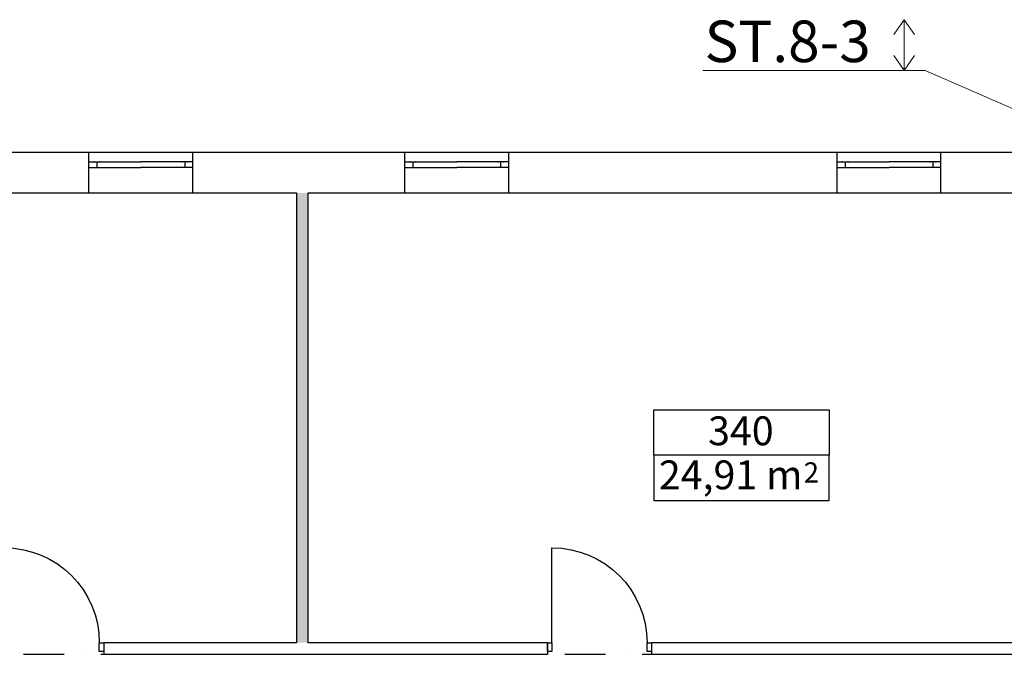
# Model space of a CAD drawing. Units: millimetres. Extents: x -27895 to 90475, y -7579 to 51901.
# Drawn here: x 35631 to 44163, y 11550 to 17052 of the extents above; entities that cross this region are included whole.
import ezdxf
from ezdxf import colors
from ezdxf.entities.mleader import LeaderData, LeaderLine
from ezdxf.enums import TextEntityAlignment as Align
from ezdxf.math import Vec2, Vec3

# ---------------------------------------------------------------- set-up
doc = ezdxf.new("R2010")
doc.units = ezdxf.units.MM
doc.linetypes.add('TS-3435-AR-103$0$Dot & Dashed', pattern=[670.277762, 352.777767, -176.388884, 0, -141.111112])
doc.layers.get('0').update_dxf_attribs({"lineweight": 13})
for name, color, linetype, lineweight in [('AVK_bulta_M-200', 7, 'Continuous', 13), ('AVK_teksts', 7, 'Continuous', 13), ('AVK_teksts @ 100', 7, 'Continuous', 13), ('AVK_teksts @ 200', 7, 'Continuous', 13)]:
    doc.layers.add(name, color=color, linetype=linetype, lineweight=lineweight)
for name, color, linetype in [('TS-3435-AR-103$0$__asis lines', 7, 'Continuous'), ('TS-3435-AR-103$0$__citas sienas 2', 7, 'Continuous'), ('TS-3435-AR-103$0$__nesosas sienas', 7, 'Continuous'), ('TS-3435-AR-103$0$__stiklstarpsienas 2', 7, 'Continuous'), ('TS-3435-AR-103$0$_kaste ap platibu', 7, 'Continuous'), ('TS-3435-AR-103$0$_ledusskapji', 7, 'Continuous'), ('TS-3435-AR-103$0$_telpas nr', 7, 'Continuous')]:
    doc.layers.add(name, color=color, linetype=linetype)
doc.styles.add('AVK', font='_o3fm-1_1.shx', dxfattribs={"oblique": 7, "height": 1.8})
doc.styles.add('TS-3435-AR-103$0$GENERATED_STYLE_1', font='ARIAL.TTF')
doc.styles.add('TS-3435-AR-103$0$GENERATED_STYLE_5', font='TAHOMA.TTF')
doc.styles.add('TS-3435-AR-103$0$GENERATED_STYLE_7', font='ARIAL.TTF')

# ---------------------------------------------------------------- blocks, each defined once
blk = doc.blocks.new('TS-3435-AR-103$0$D1 Entrance_925')
at = {"color": 0, "linetype": 'Continuous'}
for p, q in [((412, 0), (412, 824)), ((-450, 0), (-450, -100)), ((450, 0), (450, -100))]:
    blk.add_line(p, q, dxfattribs=at)
for points in [[(-450, -75), (-412, -75), (-412, 0), (-450, 0)], [(450, 0), (412, 0), (412, -75), (450, -75)]]:
    blk.add_lwpolyline(points, close=True, dxfattribs=at)
blk.add_arc((412, 0), 824, 90, 180, dxfattribs=at)
blk = doc.blocks.new('TS-3435-AR-103$0$D1 Entrance_926')
at = {"color": 0, "linetype": 'Continuous'}
for p, q in [((412, 0), (412, 824)), ((-450, 0), (-450, -100)), ((450, 0), (450, -100))]:
    blk.add_line(p, q, dxfattribs=at)
for points in [[(-450, -75), (-412, -75), (-412, 0), (-450, 0)], [(450, 0), (412, 0), (412, -75), (450, -75)]]:
    blk.add_lwpolyline(points, close=True, dxfattribs=at)
blk.add_arc((412, 0), 824, 90, 180, dxfattribs=at)
blk = doc.blocks.new('TS-3435-AR-103$0$IFC2x_WindowGeneric_733')
at = {"color": 0, "linetype": 'Continuous'}
for p, q in [((-450, 0), (-450, -50)), ((-450, 0), (-380, 0)), ((-380, -50), (-380, 0)), ((-380, 0), (0, 0)), ((380, 0), (0, 0)), ((450, 0), (380, 0)), ((380, -50), (380, 0)), ((450, 0), (450, -50)), ((-450, -50), (-380, -50)), ((-405, -50), (-355, -50)), ((-380, -50), (-355, -50)), ((-355, -50), (0, -50)), ((-355, -50), (0, -50)), ((-355, -50), (0, -50)), ((-355, -50), (0, -50)), ((355, -50), (0, -50)), ((355, -50), (0, -50)), ((355, -50), (0, -50)), ((355, -50), (0, -50)), ((405, -50), (355, -50)), ((380, -50), (355, -50)), ((450, -50), (380, -50))]:
    blk.add_line(p, q, dxfattribs=at)
for p in [(-405, -50), (-355, -50), (355, -50), (405, -50)]:
    blk.add_point(p, dxfattribs=at)
blk = doc.blocks.new('TS-3435-AR-103$0$IFC2x_WindowGeneric_739')
at = {"color": 0, "linetype": 'Continuous'}
for p, q in [((-450, 0), (-450, -50)), ((-450, 0), (-380, 0)), ((-380, -50), (-380, 0)), ((-380, 0), (0, 0)), ((380, 0), (0, 0)), ((450, 0), (380, 0)), ((380, -50), (380, 0)), ((450, 0), (450, -50)), ((-450, -50), (-380, -50)), ((-405, -50), (-355, -50)), ((-380, -50), (-355, -50)), ((-355, -50), (0, -50)), ((-355, -50), (0, -50)), ((-355, -50), (0, -50)), ((-355, -50), (0, -50)), ((355, -50), (0, -50)), ((355, -50), (0, -50)), ((355, -50), (0, -50)), ((355, -50), (0, -50)), ((405, -50), (355, -50)), ((380, -50), (355, -50)), ((450, -50), (380, -50))]:
    blk.add_line(p, q, dxfattribs=at)
for p in [(-405, -50), (-355, -50), (355, -50), (405, -50)]:
    blk.add_point(p, dxfattribs=at)
blk = doc.blocks.new('TS-3435-AR-103')
at = {"layer": 'TS-3435-AR-103$0$__citas sienas 2'}
blk.add_hatch(color=252, dxfattribs=at).paths.add_polyline_path([(38130.9, 11649.6), (38130.9, 15549.6), (38030.9, 15549.6), (38030.9, 11649.6)], flags=0)
at = {"layer": 'TS-3435-AR-103$0$__asis lines', "color": 252, "linetype": 'TS-3435-AR-103$0$Dot & Dashed'}
for p, q in [((-3219, 15549.6), (65531, 15549.6)), ((-3219, 11549.6), (65531, 11549.6))]:
    blk.add_line(p, q, dxfattribs=at)
at = {"layer": 'TS-3435-AR-103$0$__citas sienas 2', "color": 252, "linetype": 'Continuous'}
for p, q in [((38030.9, 15549.6), (38030.9, 11649.6)), ((38130.9, 11649.6), (38130.9, 15549.6))]:
    blk.add_line(p, q, dxfattribs=at)
at = {"layer": 'TS-3435-AR-103$0$__nesosas sienas', "color": 252, "linetype": 'Continuous'}
for p, q in [((36231, 15899.6), (34651.8, 15899.6)), ((36231, 15549.6), (36231, 15899.6)), ((37131, 15899.6), (36231, 15899.6)), ((37131, 15549.6), (37131, 15899.6)), ((38968.2, 15899.6), (37131, 15899.6)), ((38968.2, 15549.6), (38968.2, 15899.6)), ((39868.2, 15899.6), (38968.2, 15899.6)), ((39868.2, 15549.6), (39868.2, 15899.6)), ((42713.8, 15899.6), (39868.2, 15899.6)), ((42713.8, 15549.6), (42713.8, 15899.6)), ((43613.8, 15899.6), (42713.8, 15899.6)), ((43613.8, 15549.6), (43613.8, 15899.6)), ((44381, 15899.6), (43613.8, 15899.6)), ((35431, 15549.6), (36231, 15549.6)), ((36231, 15549.6), (37131, 15549.6)), ((37131, 15549.6), (38030.9, 15549.6)), ((38130.9, 15549.6), (38968.2, 15549.6)), ((38968.2, 15549.6), (39868.2, 15549.6)), ((39868.2, 15549.6), (42713.8, 15549.6)), ((42713.8, 15549.6), (43613.8, 15549.6)), ((43613.8, 15549.6), (44431, 15549.6))]:
    blk.add_line(p, q, dxfattribs=at)
at = {"layer": 'TS-3435-AR-103$0$__stiklstarpsienas 2', "color": 252, "linetype": 'Continuous'}
for p, q in [((38030.9, 11649.6), (36359.2, 11649.6)), ((40205.3, 11649.6), (38130.9, 11649.6)), ((44531, 11649.6), (41105.3, 11649.6)), ((36359.2, 11549.6), (40205.3, 11549.6)), ((41105.3, 11549.6), (44531, 11549.6))]:
    blk.add_line(p, q, dxfattribs=at)
at = {"layer": 'TS-3435-AR-103$0$_kaste ap platibu', "color": 252, "linetype": 'Continuous'}
for p, q in [((42645.6, 13277), (41127.1, 13277)), ((41127.1, 13277), (41127.1, 12884.2)), ((42645.6, 12884.2), (42645.6, 13277)), ((41127.1, 12884.2), (42645.6, 12884.2))]:
    blk.add_line(p, q, dxfattribs=at)
at = {"layer": 'TS-3435-AR-103$0$_telpas nr', "color": 252}
for p, q in [((41127.1, 13669.9), (42645.6, 13669.9)), ((41127.1, 13277), (41127.1, 13669.9)), ((42645.6, 13669.9), (42645.6, 13277)), ((42645.6, 13277), (41127.1, 13277))]:
    blk.add_line(p, q, dxfattribs=at)
at = {"layer": 'TS-3435-AR-103$0$__nesosas sienas', "color": 252, "rotation": 180.0000000000001}
for p in [(36681, 15769.6), (39418.2, 15769.6)]:
    blk.add_blockref('TS-3435-AR-103$0$IFC2x_WindowGeneric_739', p, dxfattribs=at)
at = {"layer": 'TS-3435-AR-103$0$__nesosas sienas', "color": 252, "xscale": -1, "rotation": 180}
blk.add_blockref('TS-3435-AR-103$0$IFC2x_WindowGeneric_733', (43163.8, 15769.6), dxfattribs=at)
at = {"layer": 'TS-3435-AR-103$0$__stiklstarpsienas 2', "color": 252, "xscale": -1}
for name, p in [('TS-3435-AR-103$0$D1 Entrance_925', (35909.2, 11649.6)), ('TS-3435-AR-103$0$D1 Entrance_926', (40655.3, 11649.6))]:
    blk.add_blockref(name, p, dxfattribs=at)
at = {"color": 252, "style": 'TS-3435-AR-103$0$GENERATED_STYLE_1'}
for s, height, p in [('24,91 m', 250, (41169.6, 12980.4)), ('2', 175, (42424.4, 13038.8))]:
    blk.add_text(s, height=height, dxfattribs=at).set_placement(p)
at = {"layer": 'TS-3435-AR-103$0$_ledusskapji', "color": 252, "style": 'TS-3435-AR-103$0$GENERATED_STYLE_5'}
blk.add_attdef('txt', text='', height=1.8, rotation=346.00003, dxfattribs=at).set_placement((9257.1, 2819.9), align=Align.TOP_LEFT)
at = {"layer": 'TS-3435-AR-103$0$_telpas nr', "color": 252, "style": 'TS-3435-AR-103$0$GENERATED_STYLE_7'}
blk.add_text('340', height=250, dxfattribs=at).set_placement((41596, 13362.3))
blk = doc.blocks.new('*U757')
at = {"layer": 'AVK_teksts @ 100'}
ml = blk.add_multileader_mtext('Standard', dxfattribs=at)
ml.set_content('ST.8-3', color=256, style='AVK')
ml.set_leader_properties(color=256, linetype='Continuous', lineweight=13)
ml.build(insert=Vec2(0, 0))
ml.multileader.update_dxf_attribs({"text_left_attachment_type": 6, "text_right_attachment_type": 6, "dogleg_length": 0.36, "arrow_head_size": 200, "scale": 100})
ctx = ml.context
ctx.base_point, ctx.scale, ctx.char_height, ctx.arrow_head_size, ctx.landing_gap_size, ctx.plane_origin = Vec3(47553.8, 16080.6), 100, 180, 200, 200, Vec3(43156.3, 16578.7)
ctx.left_attachment, ctx.right_attachment = 6, 6
notes = []
notes.append((ctx, [(0, (1, 1, 0), (47517.8, 16080.6), (1, 0), 36, [(1, [(46305.1, 15376.1), (46573.1, 15375)], 0, [])])]))
ctx.mtext.insert, ctx.mtext.flow_direction = Vec3(47753.8, 16296.6), 5
at = {"layer": 'AVK_teksts @ 200'}
ml = blk.add_multileader_mtext('Standard', dxfattribs=at)
ml.set_content('ST.8-3', color=256, style='AVK')
ml.set_leader_properties(color=256, linetype='Continuous', lineweight=13)
ml.build(insert=Vec2(0, 0))
ml.multileader.update_dxf_attribs({"text_left_attachment_type": 6, "text_right_attachment_type": 6, "dogleg_length": 0.36, "arrow_head_size": 400, "scale": 200})
ctx = ml.context
ctx.base_point, ctx.scale, ctx.char_height, ctx.arrow_head_size, ctx.landing_gap_size, ctx.plane_origin = Vec3(40818.5, 16611.8), 200, 360, 400, 400, Vec3(42699.9, 16709.9)
ctx.left_attachment, ctx.right_attachment, ctx.text_align_type = 6, 6, 2
notes.append((ctx, [(1, (1, 1, 0), (43476.9, 16611.8), (-1, 0), 72, [(1, [(46573.1, 15375), (46305.1, 15376.1)], 0, [])])]))
ctx.mtext.insert, ctx.mtext.alignment, ctx.mtext.flow_direction = Vec3(43004.9, 17043.8), 3, 5
for ctx, leaders in notes:
    for number, flags, end, landing, length, lines in leaders:
        leader = LeaderData()
        leader.index, (leader.has_last_leader_line, leader.has_dogleg_vector, leader.attachment_direction) = number, flags
        leader.last_leader_point, leader.dogleg_vector, leader.dogleg_length = Vec3(end), Vec3(landing), length
        for number, points, colour, breaks in lines:
            line = LeaderLine()
            line.index, line.vertices, line.color, line.breaks = number, Vec3.list(points), colors.encode_raw_color(colour), breaks
            leader.lines.append(line)
        ctx.leaders.append(leader)

msp = doc.modelspace()

# ---------------------------------------------------------------- linework, layer by layer
at = {"layer": 'AVK_bulta_M-200'}
for points in [[(43295.2, 17051.6), (43295.2, 16611.8), (43205.1, 16740.9)], [(43295.2, 16611.8), (43295.2, 17051.6), (43205.1, 16922.6)], [(43295.2, 17051.6), (43295.2, 16611.8), (43385.3, 16740.9)], [(43295.2, 16611.8), (43295.2, 17051.6), (43385.3, 16922.6)]]:
    msp.add_lwpolyline(points, dxfattribs=at)

# ---------------------------------------------------------------- block references
msp.add_blockref('TS-3435-AR-103', (0, 0))
at = {"layer": 'AVK_teksts'}
msp.add_blockref('*U757', (0, 0), dxfattribs=at)

doc.saveas('drawing.dxf')
